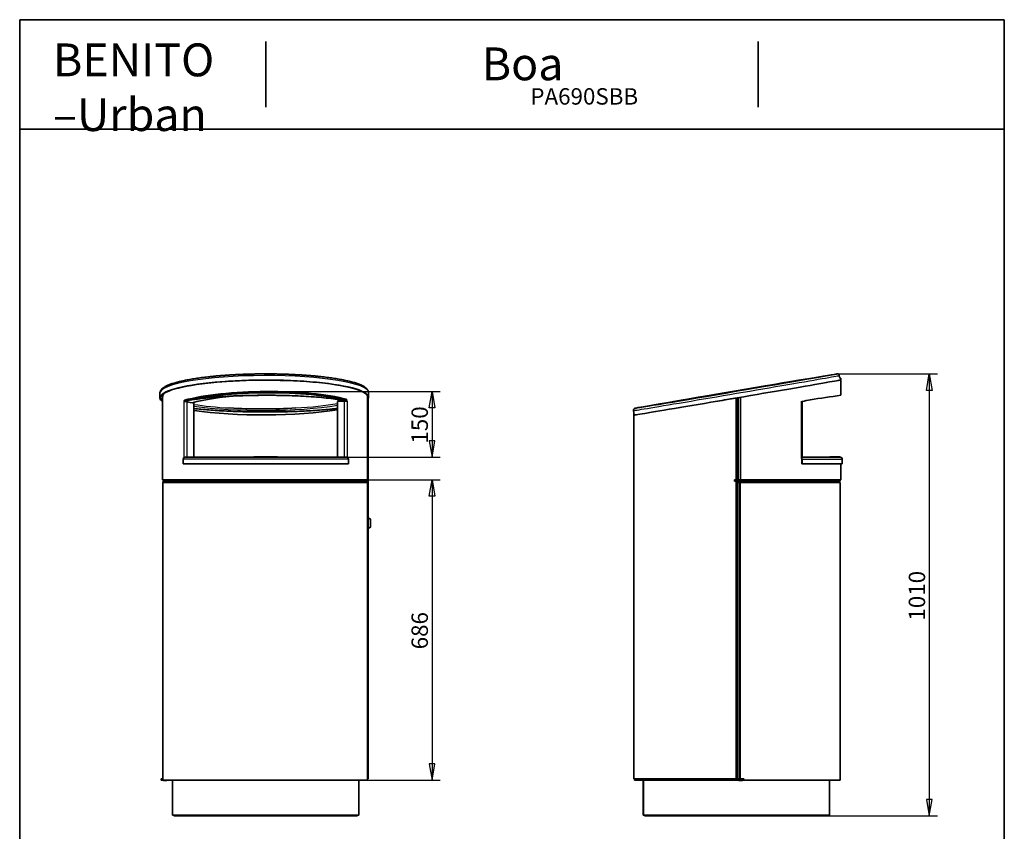
# Model space of a CAD drawing. Units: millimetres. Extents: x 249 to 2536, y 67 to 3588.
# Drawn here: x 249 to 2499, y 1734 to 3588 of the extents above; entities that cross this region are included whole.
import ezdxf
from ezdxf.enums import TextEntityAlignment as Align

# ---------------------------------------------------------------- set-up
doc = ezdxf.new("R2010")
doc.units = ezdxf.units.MM
doc.header["$LTSCALE"] = 12.5
for name, color, linetype in [('D', 7, 'Continuous'), ('Default', 7, 'Continuous'), ('DV1_0', 7, 'Continuous'), ('DV2_0', 7, 'Continuous'), ('Predeterminado', 7, 'Continuous')]:
    doc.layers.add(name, color=color, linetype=linetype)
doc.styles.add('SEACAD_Solid_Edge_ANSI', font='seans.ttf')

# ---------------------------------------------------------------- blocks, each defined once
blk = doc.blocks.new('SE')
at = {"layer": 'DV1_0', "color": 7, "lineweight": 35}
for p, q in [((569.4, 2734.3), (569.5, 2724)), ((575.8, 2726.2), (575.7, 2725.9)), ((575.7, 2725.9), (575.7, 2725.9)), ((575.7, 2725.9), (575.7, 2725.9)), ((575.7, 2725.9), (575.7, 2536.6)), ((1043.7, 2536.6), (1043.7, 2726.3)), ((1045.1, 2723.3), (1045.1, 1853.4)), ((1046.4, 2725.2), (1046.4, 2735.5)), ((624.9, 2716.6), (625.4, 2716.6)), ((625.3, 2718.5), (625.4, 2715.6)), ((643.5, 2712.8), (625.4, 2715.6)), ((647.4, 2588.1), (647.4, 2713.8)), ((975.1, 2716.6), (991.6, 2716.6)), ((975.1, 2715.4), (975.1, 2588.1)), ((996, 2717.7), (989.3, 2716.6)), ((997.9, 2716.6), (991.6, 2716.6)), ((996, 2717.7), (996, 2720.7)), ((997, 2588.1), (626.3, 2588.1)), ((784.1, 2589.1), (784.1, 2588.1)), ((784.1, 2589.1), (789.1, 2589.1)), ((784.1, 2588.1), (784.1, 2589.1)), ((789.1, 2588.1), (789.1, 2589.1)), ((789.1, 2589.1), (790.4, 2589.1)), ((790.4, 2589.1), (790.4, 2588.1)), ((790.4, 2589.1), (794.7, 2589.1)), ((790.4, 2588.1), (794.7, 2588.1)), ((794.7, 2589.1), (827.6, 2589.1)), ((794.7, 2588.1), (827.6, 2588.1)), ((827.6, 2589.1), (831.4, 2589.1)), ((831.4, 2589.1), (833.2, 2589.1)), ((831.4, 2588.1), (831.4, 2589.1)), ((833.2, 2589.1), (833.2, 2588.1)), ((833.2, 2589.1), (838.1, 2589.1)), ((838.1, 2589.1), (838.2, 2589.1)), ((838.1, 2588.1), (838.1, 2589.1)), ((838.2, 2589.1), (838.2, 2588.1)), ((622.8, 2573.1), (622.8, 2583.6)), ((1000.6, 2573.1), (622.8, 2573.1)), ((1000.6, 2573.1), (1000.6, 2583.6)), ((575.7, 2536.6), (575.8, 2536.6)), ((575.7, 2536.6), (575.7, 2536.6)), ((575.8, 2536.6), (1043.7, 2536.6)), ((575.9, 2530.4), (575.9, 2530.4)), ((575.9, 2530.4), (1043.8, 2530.4)), ((575.9, 2530.4), (575.9, 2530.4)), ((575.9, 2530.4), (575.9, 1853.4)), ((577.1, 2536.5), (577.1, 2536.6)), ((577.2, 2536.5), (577.1, 2536.5)), ((577.1, 2536.5), (577.1, 2533.5)), ((577.1, 2532.9), (577.1, 2533.5)), ((577.1, 2533.5), (577.2, 2533.5)), ((577.1, 2530.4), (577.1, 2532.9)), ((577.1, 2532.9), (577.4, 2532.9)), ((577.3, 2536.5), (577.2, 2536.5)), ((577.2, 2536.5), (577.2, 2533.5)), ((577.2, 2533.5), (577.3, 2533.5)), ((577.3, 2533.5), (577.3, 2536.5)), ((1042.2, 2536.5), (577.3, 2536.5)), ((577.3, 2533.5), (1042.2, 2533.5)), ((577.4, 2536.6), (577.4, 2536.5)), ((577.4, 2533.5), (577.4, 2530.4)), ((585.9, 2536.5), (585.9, 2536.6)), ((585.9, 2530.4), (585.9, 2533.5)), ((600.9, 2533.4), (585.9, 2533.4)), ((587.1, 2536.5), (587.1, 2536.6)), ((587.1, 2536.5), (587.1, 2536.6)), ((600.9, 2533.4), (603.1, 2533.4)), ((603.1, 2533.4), (603.2, 2533.4)), ((603.2, 2533.4), (603.2, 2530.4)), ((1006.2, 2533.4), (1006.2, 2533.4)), ((1006.2, 2533.4), (1013.1, 2533.4)), ((1006.2, 2533.4), (1006.2, 2530.4)), ((1013.1, 2533.4), (1018.2, 2533.4)), ((1018.2, 2533.4), (1043.4, 2533.4)), ((1035.1, 2536.6), (1035.1, 2536.5)), ((1035.1, 2533.5), (1035.1, 2533.4)), ((1035.2, 2536.6), (1035.2, 2536.5)), ((1035.2, 2533.5), (1035.2, 2530.4)), ((1042.2, 2533.5), (1042.2, 2536.5)), ((1043.8, 1850.4), (1043.8, 2530.4)), ((1049.3, 2448.1), (1045.1, 2448.1)), ((1045.1, 2426.6), (1049.3, 2426.6)), ((577.8, 1853.4), (572.6, 1853.4)), ((572.6, 1853.4), (572.6, 1850.4)), ((572.6, 1850.4), (577.8, 1850.4)), ((1043.8, 1850.4), (575.9, 1850.4)), ((577.8, 1850.4), (1042.3, 1850.4)), ((584.9, 1849.5), (578.4, 1849.5)), ((598.1, 1850.4), (598.1, 1770.4)), ((1024.1, 1770.4), (1024.1, 1850.4)), ((1042.3, 1850.4), (1042.3, 1850.4)), ((1042.3, 1850.4), (1043.6, 1850.4)), ((1043.6, 1850.4), (1043.6, 1850.4)), ((1045.1, 1853.4), (1043.8, 1853.4)), ((1024.1, 1770.4), (598.1, 1770.4)), ((601.1, 1770.4), (601.1, 1768.9)), ((601.1, 1768.9), (1021.1, 1768.9)), ((1021.1, 1768.9), (1021.1, 1770.4))]:
    blk.add_line(p, q, dxfattribs=at)
at = {"layer": 'DV1_0', "color": 7, "lineweight": 25}
for p, q in [((575.7, 2725.9), (575.7, 2536.6)), ((575.8, 2726.2), (575.8, 2536.6)), ((624.9, 2587.7), (624.9, 2716.6)), ((631.2, 2716.6), (631.2, 2588.1)), ((991.6, 2588.1), (991.6, 2716.6)), ((997.9, 2586.6), (997.9, 2716.6)), ((794.7, 2588.1), (794.7, 2589.1)), ((827.6, 2588.1), (827.6, 2589.1)), ((1000.6, 2583.6), (622.8, 2583.6)), ((575.9, 1853.4), (575.9, 2530.4)), ((575.9, 1853.4), (575.9, 2530.4)), ((600.9, 2530.4), (600.9, 2533.4)), ((603.1, 2530.4), (603.1, 2533.4)), ((1006.2, 2530.4), (1006.2, 2533.4)), ((1013.1, 2533.4), (1013.1, 2530.4)), ((1018.2, 2533.4), (1018.2, 2530.4)), ((1042.9, 2536.6), (1042.9, 2530.4))]:
    blk.add_line(p, q, dxfattribs=at)
at = {"layer": 'DV1_0', "color": 7, "lineweight": 35}
for centre, radius, start, end in [((1043.1, 2672.8), 50.5, 87.6879, 89.3753), ((578.4, 1850.5), 1, 185.8036, 270), ((584.9, 1850.5), 1, 270, 354.1964)]:
    blk.add_arc(centre, radius, start, end, dxfattribs=at)
at = {"layer": 'DV1_0', "color": 7, "lineweight": 25}
for centre, major_axis, start_param, end_param in [((807.9, 2734.9), (-238.5, -0.6), 3.142563, 6.283185), ((807.9, 2734.9), (-237, -0.6), 0.13065, 0.20135), ((807.9, 2737.9), (234, 0.6), 3.273597, 3.303822), ((807.9, 2737.9), (234, 0.6), 3.955853, 4.367974), ((807.9, 2734.9), (-237, -0.6), 0.826089, 2.353619), ((807.9, 2737.9), (234, 0.6), -1.258045, -0.77508)]:
    blk.add_ellipse(centre, major_axis=major_axis, ratio=0.167628, start_param=start_param, end_param=end_param, dxfattribs=at)
at = {"layer": 'DV1_0', "color": 7, "lineweight": 35}
for centre, major_axis, ratio, start_param, end_param in [((808, 2724.6), (-238.5, -0.6), 0.167628, 3.035894, 6.283185), ((808, 2724.6), (-237, -0.6), 0.167628, 3.095366, 6.283185), ((808, 2724.6), (-238.5, -0.6), 0.167628, 0, 0.22959), ((808, 2724.6), (-237, -0.6), 0.167628, 0, 0.200785), ((808.3, 2690.6), (232.5, 2.3), 0.206044, 0.629165, 2.474465), ((808.3, 2687.7), (-232.5, -2.3), 0.206044, 3.770758, 5.616058), ((808.3, 2687.7), (-209.5, -2), 0.206044, -1.298595, -0.667127), ((807.9, 2734.9), (-238.5, -0.6), 0.167628, 3.141593, 3.142563), ((807.9, 2737.9), (234, 0.6), 0.167628, 4.367974, 5.025141), ((808, 2724.6), (-237, -0.6), 0.167628, 0.82594, 2.353464), ((626.3, 2583.6), (0, 4.5), 0.788689, 0, 1.570796), ((997, 2583.6), (0, 4.5), 0.805563, 4.712389, 6.283185), ((1049.3, 2437.4), (0, 10.7), 0.165943, 3.141593, 6.283185)]:
    blk.add_ellipse(centre, major_axis=major_axis, ratio=ratio, start_param=start_param, end_param=end_param, dxfattribs=at)
for points, knots in [([(807.9, 2778.6), (806.2, 2778.6), (801.9, 2778.6), (794.1, 2778.6), (785.1, 2778.4), (776.1, 2778.2), (767.1, 2778), (758.3, 2777.6), (749.5, 2777.3), (740.7, 2776.8), (732.1, 2776.4), (723.6, 2775.8), (715.2, 2775.2), (706.9, 2774.6), (698.8, 2773.9), (690.9, 2773.1), (683.1, 2772.3), (675.5, 2771.5), (668.1, 2770.6), (660.9, 2769.6), (653.9, 2768.6), (647.1, 2767.6), (640.6, 2766.5), (634.3, 2765.4), (628.2, 2764.2), (622.5, 2763), (616.9, 2761.8), (611.7, 2760.5), (606.7, 2759.1), (602, 2757.8), (597.6, 2756.4), (593.5, 2754.9), (589.7, 2753.5), (586.2, 2751.9), (583, 2750.3), (580, 2748.7), (577.4, 2747), (575.1, 2745.2), (573.2, 2743.3), (571.7, 2741.5), (570.7, 2739.6), (569.9, 2737.8), (569.5, 2735.9), (569.5, 2734.9), (569.5, 2734.4)], [0, 0, 0, 0, 0.012867, 0.037317, 0.061769, 0.086222, 0.110675, 0.135129, 0.159585, 0.184043, 0.208504, 0.232967, 0.257434, 0.281905, 0.306381, 0.330862, 0.355349, 0.379843, 0.404346, 0.428858, 0.453381, 0.477918, 0.50247, 0.527041, 0.551633, 0.576251, 0.600899, 0.625586, 0.650317, 0.675105, 0.699962, 0.724906, 0.749958, 0.775146, 0.800504, 0.826066, 0.851854, 0.877832, 0.903695, 0.925903, 0.946577, 0.96599, 0.986624, 1, 1, 1, 1]), ([(1046.4, 2735.6), (1046.4, 2736.1), (1046.4, 2737.2), (1045.9, 2738.9), (1045.2, 2740.8), (1044.1, 2742.6), (1042.7, 2744.4), (1040.9, 2746.1), (1038.8, 2747.9), (1036.2, 2749.6), (1033.3, 2751.2), (1030.1, 2752.8), (1026.5, 2754.4), (1022.7, 2755.8), (1018.6, 2757.3), (1014.2, 2758.7), (1009.5, 2760), (1004.5, 2761.3), (999.3, 2762.6), (993.8, 2763.8), (988, 2765), (981.9, 2766.2), (975.6, 2767.3), (969.1, 2768.3), (962.4, 2769.3), (955.4, 2770.3), (948.2, 2771.2), (940.8, 2772.1), (933.2, 2772.9), (925.4, 2773.7), (917.5, 2774.4), (909.4, 2775), (901.1, 2775.6), (892.7, 2776.2), (884.2, 2776.7), (875.6, 2777.1), (866.9, 2777.5), (858, 2777.9), (849.2, 2778.1), (840.2, 2778.4), (831.2, 2778.5), (822.3, 2778.6), (814.3, 2778.7), (809.8, 2778.6), (807.9, 2778.6)], [0, 0, 0, 0, 0.013894, 0.033181, 0.052802, 0.073332, 0.095238, 0.118743, 0.143646, 0.16937, 0.19531, 0.221093, 0.246659, 0.272023, 0.297218, 0.322277, 0.347228, 0.372093, 0.396889, 0.42163, 0.446326, 0.470986, 0.495615, 0.520219, 0.544802, 0.569367, 0.593918, 0.618456, 0.642983, 0.6675, 0.69201, 0.716513, 0.74101, 0.765502, 0.789989, 0.814473, 0.838954, 0.863432, 0.887907, 0.912381, 0.936854, 0.961325, 0.985796, 1, 1, 1, 1]), ([(575.8, 2726.2), (575.8, 2726.5), (575.9, 2727.2), (576.1, 2728.3), (576.4, 2729.2), (576.8, 2730.2), (577.2, 2731), (577.6, 2731.8), (578.1, 2732.6), (578.6, 2733.3), (579, 2733.9), (579.4, 2734.3), (579.5, 2734.5)], [0, 0, 0, 0, 0.0130959, 0.0255419, 0.0373628, 0.0485818, 0.059221, 0.0693017, 0.078845, 0.0878721, 0.0964036, 0.103124, 0.103124, 0.103124, 0.103124]), ([(639.2, 2719), (641.2, 2719.3), (643.2, 2719.6), (648.4, 2720.4), (651.5, 2720.9), (656, 2721.5), (657.5, 2721.7), (659.8, 2722), (660.5, 2722.1), (661.6, 2722.2), (661.9, 2722.2), (662.5, 2722.3), (662.7, 2722.3), (662.9, 2722.3), (663, 2722.4), (663.1, 2722.4), (663.2, 2722.4), (663.3, 2722.4), (663.3, 2722.4), (663.3, 2722.4), (663.3, 2722.4), (663.3, 2722.4), (663.3, 2722.4), (663.4, 2722.4), (663.4, 2722.4), (670.4, 2723.2), (677.7, 2724), (689, 2725), (692.8, 2725.3), (698.7, 2725.8), (700.6, 2725.9), (703.6, 2726.2), (704.6, 2726.2), (706, 2726.3), (706.5, 2726.4), (707.3, 2726.4), (707.5, 2726.4), (707.9, 2726.5), (708, 2726.5), (708.2, 2726.5), (708.3, 2726.5), (708.4, 2726.5), (708.5, 2726.5), (716.6, 2727.1), (724.9, 2727.5), (741.8, 2728.4), (750.4, 2728.7), (767.9, 2729.3), (776.7, 2729.5), (790.1, 2729.7), (794.6, 2729.7), (801.3, 2729.8), (803.5, 2729.8), (806.9, 2729.8), (808, 2729.8), (809.3, 2729.8), (809.5, 2729.8), (809.7, 2729.8)], [0.084223, 0.084223, 0.084223, 0.084223, 0.1238317, 0.1238317, 0.1857476, 0.1857476, 0.2167055, 0.2167055, 0.2321845, 0.2321845, 0.239924, 0.239924, 0.2437937, 0.2437937, 0.2457286, 0.2457286, 0.246696, 0.246696, 0.2471797, 0.2471797, 0.2474216, 0.2474216, 0.2475425, 0.2475425, 0.2476635, 0.2476635, 0.3714952, 0.3714952, 0.4334111, 0.4334111, 0.464369, 0.464369, 0.479848, 0.479848, 0.4875874, 0.4875874, 0.4914572, 0.4914572, 0.4933921, 0.4933921, 0.4943595, 0.4943595, 0.4953269, 0.4953269, 0.6191587, 0.6191587, 0.7429904, 0.7429904, 0.8668221, 0.8668221, 0.928738, 0.928738, 0.9596959, 0.9596959, 0.9751749, 0.9751749, 0.9780232, 0.9780232, 0.9780232, 0.9780232]), ([(642.9, 2719.8), (645.9, 2720.2), (652.3, 2721.1), (666, 2722.9), (684.7, 2724.8), (703.3, 2726.2), (717, 2727.1), (725.5, 2727.6), (734, 2728), (742.7, 2728.4), (751.4, 2728.7), (760.3, 2729), (769.2, 2729.3), (778.2, 2729.5), (787.3, 2729.6), (796.3, 2729.7), (805.4, 2729.8), (811.5, 2729.8), (814.5, 2729.8)], [0.1266047, 0.1266047, 0.1266047, 0.1266047, 0.1840451, 0.2500505, 0.3756942, 0.4999346, 0.5416286, 0.583315, 0.6249949, 0.6666694, 0.7083395, 0.7500063, 0.791671, 0.8333345, 0.8749982, 0.9166629, 0.9583298, 1, 1, 1, 1]), ([(814.5, 2729.8), (815, 2729.8), (815.4, 2729.8), (816.9, 2729.8), (818.1, 2729.8), (821.4, 2729.8), (823.6, 2729.8), (830.3, 2729.7), (834.7, 2729.7), (847.9, 2729.5), (856.7, 2729.3), (874, 2728.7), (882.6, 2728.4), (899.3, 2727.5), (907.5, 2727.1), (923.4, 2726), (931.1, 2725.4), (946, 2724), (953.2, 2723.2), (966.9, 2721.6), (973.4, 2720.7), (985.6, 2718.8), (991.4, 2717.7), (996.7, 2716.6)], [0, 0, 0, 0, 0.00625, 0.00625, 0.022023, 0.022023, 0.053571, 0.053571, 0.116666, 0.116666, 0.242857, 0.242857, 0.369047, 0.369047, 0.495238, 0.495238, 0.621428, 0.621428, 0.747619, 0.747619, 0.873809, 0.873809, 1, 1, 1, 1]), ([(997.9, 2716.6), (992.6, 2717.7), (986.8, 2718.8), (974.4, 2720.7), (967.9, 2721.6), (954.1, 2723.2), (946.9, 2724), (931.9, 2725.4), (924.1, 2726), (908.1, 2727.1), (899.9, 2727.5), (883, 2728.4), (874.4, 2728.7), (857, 2729.3), (848.2, 2729.5), (834.9, 2729.7), (830.4, 2729.7), (823.7, 2729.8), (821.5, 2729.8), (818.1, 2729.8), (817, 2729.8), (815.4, 2729.8), (815, 2729.8), (814.5, 2729.8)], [0, 0, 0, 0, 0.126191, 0.126191, 0.252381, 0.252381, 0.378572, 0.378572, 0.504762, 0.504762, 0.630953, 0.630953, 0.757143, 0.757143, 0.883334, 0.883334, 0.946429, 0.946429, 0.977977, 0.977977, 0.99375, 0.99375, 1, 1, 1, 1]), ([(1043.7, 2726.3), (1043.7, 2726.3), (1043.7, 2727.5), (1043.5, 2728.7), (1043.2, 2729.9)], [0.0020917, 0.0020917, 0.0020917, 0.0020917, 0.00209566, 0.04556675, 0.04556675, 0.04556675, 0.04556675]), ([(647.3, 2699.5), (652.4, 2698.9), (657.6, 2698.3), (668.9, 2697.2), (675, 2696.7), (687.6, 2695.7), (694.1, 2695.3), (707.4, 2694.4), (714.3, 2694.1), (728.3, 2693.4), (735.4, 2693.1), (749.9, 2692.6), (757.3, 2692.4), (772.1, 2692.1), (779.7, 2692), (791, 2691.9), (794.8, 2691.8), (800.5, 2691.8), (802.4, 2691.8), (805.2, 2691.8), (806.2, 2691.8), (807.4, 2691.8), (807.7, 2691.8), (808, 2691.8)], [0.5066578, 0.5066578, 0.5066578, 0.5066578, 0.5656462, 0.5656462, 0.6284958, 0.6284958, 0.6913454, 0.6913454, 0.754195, 0.754195, 0.8170446, 0.8170446, 0.8798941, 0.8798941, 0.9427437, 0.9427437, 0.9741685, 0.9741685, 0.9898809, 0.9898809, 0.9977371, 0.9977371, 1, 1, 1, 1]), ([(808, 2691.8), (808.2, 2691.8), (808.4, 2691.8), (809, 2691.8), (809.5, 2691.8), (817.6, 2691.8), (825.2, 2691.8), (840.3, 2692), (847.9, 2692.1), (862.8, 2692.4), (870.2, 2692.6), (884.8, 2693.1), (891.9, 2693.4), (906, 2694.1), (912.9, 2694.4), (926.3, 2695.3), (932.9, 2695.7), (945.5, 2696.7), (951.6, 2697.2), (960.5, 2698.1), (963.4, 2698.4), (967.6, 2698.9), (969, 2699), (971.1, 2699.2), (971.8, 2699.3), (973.1, 2699.5), (973.8, 2699.6), (974.7, 2699.7), (975, 2699.7), (975.2, 2699.7)], [0, 0, 0, 0, 0.0016468, 0.0016468, 0.0055314, 0.0055314, 0.0676857, 0.0676857, 0.12984, 0.12984, 0.1919943, 0.1919943, 0.2541486, 0.2541486, 0.3163029, 0.3163029, 0.3784571, 0.3784571, 0.4406114, 0.4406114, 0.4716886, 0.4716886, 0.4872271, 0.4872271, 0.4949964, 0.4949964, 0.5027657, 0.5027657, 0.505526, 0.505526, 0.505526, 0.505526])]:
    blk.add_open_spline(points, degree=3, knots=knots, dxfattribs=at)
blk.add_open_spline([(624.9, 2716.6), (625, 2716.7), (625.2, 2716.7), (625.4, 2716.7)], degree=3, dxfattribs=at)
blk = doc.blocks.new('SE1')
at = {"layer": 'DV2_0', "color": 7, "lineweight": 35}
for p, q in [((2123.1, 2768.6), (2122, 2774.9)), ((2125.8, 2768.8), (2124.3, 2768.8)), ((2125.8, 2729.8), (2125.8, 2768.8)), ((1884.9, 2723.3), (1884.9, 2723.1)), ((1885.2, 2723.4), (1885.2, 2723.4)), ((1885.2, 2723.4), (1885.2, 2723.1)), ((1886.7, 2723.3), (1886.7, 2723.6)), ((1886.7, 2723.3), (1886.8, 2723.3)), ((1887.1, 2723.4), (1888.6, 2723.4)), ((1888.6, 2536.5), (1888.6, 2723.4)), ((1888.6, 2723.4), (1888.6, 2723.4)), ((1890.6, 2724.3), (1890.6, 2536.6)), ((2037, 2588.1), (2037, 2715.6)), ((1651.8, 2694.9), (1653.6, 2684.6)), ((1652.6, 2690.2), (1652.6, 1853.4)), ((2034.7, 2588.1), (2124.3, 2588.1)), ((2100.7, 2589.1), (2100.6, 2589.1)), ((2100.6, 2589.1), (2100.6, 2588.1)), ((2100.7, 2589.1), (2100.8, 2589.1)), ((2100.8, 2589.1), (2102.1, 2589.1)), ((2100.8, 2589.1), (2100.8, 2588.1)), ((2102.1, 2589.1), (2102.7, 2589.1)), ((2102.1, 2588.1), (2102.1, 2589.1)), ((2102.7, 2589.1), (2102.7, 2588.1)), ((2102.7, 2589.1), (2110.7, 2589.1)), ((2110.7, 2589.1), (2114.1, 2589.1)), ((2110.7, 2588.1), (2110.7, 2589.1)), ((2114.1, 2589.1), (2114.1, 2588.1)), ((2114.1, 2589.1), (2121.9, 2589.1)), ((2121.9, 2588.1), (2121.9, 2589.1)), ((2121.9, 2589.1), (2122.7, 2589.1)), ((2122.7, 2589.1), (2122.7, 2588.1)), ((2122.7, 2589.1), (2123.8, 2589.1)), ((2122.7, 2588.1), (2123.8, 2588.1)), ((2124.3, 2589.1), (2123.8, 2589.1)), ((2124.3, 2588.1), (2123.8, 2588.1)), ((2124.3, 2588.1), (2124.3, 2589.1)), ((2036.6, 2583.6), (2036.6, 2573.1)), ((2036.6, 2573.1), (2037.5, 2573.1)), ((2037.5, 2573.1), (2037.5, 2583.6)), ((2037.5, 2573.1), (2128.8, 2573.1)), ((2125.8, 2536.6), (2125.8, 2573.1)), ((2128.8, 2573.1), (2128.8, 2583.6)), ((1894.7, 2536.5), (1882.6, 2536.5)), ((1882.6, 2536.5), (1882.6, 2533.5)), ((1882.6, 2533.5), (1894.7, 2533.5)), ((1886.1, 2532.9), (1886.1, 2533.5)), ((1886.1, 2532.9), (1886.1, 2533.5)), ((1886.1, 2533.4), (1886.4, 2533.4)), ((1886.3, 2532.9), (1886.1, 2532.9)), ((1886.3, 2532.9), (1888.6, 2532.9)), ((1886.4, 2533.5), (1886.4, 2533.4)), ((1886.4, 2533.4), (1887.1, 2533.4)), ((1887.1, 2533.4), (1887.1, 2532.9)), ((1887.1, 2533.4), (1888.6, 2533.4)), ((1888.6, 2536.6), (1889.7, 2536.6)), ((1888.6, 2533.4), (1888.6, 2532.9)), ((1888.7, 2533.4), (1888.6, 2533.4)), ((1888.7, 1853.4), (1888.7, 2533.4)), ((1888.7, 2530.4), (1890, 2530.4)), ((1888.7, 2530.4), (1890, 2530.4)), ((1890, 2527.4), (1888.7, 2527.4)), ((1890.6, 2536.6), (1889.7, 2536.6)), ((1890, 2530.4), (1890, 2530.4)), ((1890, 2530.4), (1890.3, 2530.4)), ((1890, 2530.4), (1890, 1853.4)), ((1895, 2530.4), (1890.3, 2530.4)), ((1890.7, 2536.6), (1890.6, 2536.6)), ((1895.3, 2536.6), (1890.7, 2536.6)), ((1892.2, 2536.6), (1892.2, 2536.5)), ((1892.2, 2533.5), (1892.2, 2530.4)), ((1898.4, 2536.5), (1894.7, 2536.5)), ((1894.7, 2536.5), (1894.7, 2533.5)), ((1894.7, 2533.5), (1898.4, 2533.5)), ((1895, 2530.4), (1896.3, 2530.4)), ((1895.3, 2536.6), (1896.6, 2536.6)), ((2124.1, 2530.4), (1896.3, 2530.4)), ((2125.8, 2536.6), (1896.6, 2536.6)), ((1898.4, 2533.5), (1898.4, 2536.5)), ((1898.4, 2536.5), (2124.3, 2536.5)), ((2124.3, 2533.5), (1898.4, 2533.5)), ((1900.7, 2536.5), (1900.7, 2536.6)), ((1900.7, 2530.4), (1900.7, 2533.5)), ((2124.1, 1850.4), (2124.1, 2530.4)), ((2124.3, 2533.5), (2124.3, 2536.5)), ((1888.7, 2504.6), (1890, 2504.6)), ((1885.7, 1853.4), (1652.6, 1853.4)), ((1654.1, 1853.4), (1654.1, 1850.4)), ((1886.6, 1850.4), (1654.1, 1850.4)), ((1673.6, 1850.4), (1673.6, 1770.4)), ((1673.9, 1850.4), (1673.9, 1770.4)), ((1674.1, 1770.4), (1674.1, 1850.4)), ((1885.7, 1853.4), (1886.3, 1853.4)), ((1886.3, 1853.4), (1888.3, 1853.4)), ((1886.6, 1850.4), (1888.1, 1850.4)), ((1888.1, 1853.4), (1888.1, 1850.4)), ((1888.1, 1850.4), (1904.7, 1850.4)), ((1904.8, 1853.4), (1888.3, 1853.4)), ((1899.8, 1849.5), (1893.3, 1849.5)), ((1896.3, 1850.4), (2124.1, 1850.4)), ((2122.6, 1850.4), (1904.7, 1850.4)), ((2099.6, 1770.4), (2099.6, 1850.4)), ((2122.6, 1850.4), (2122.6, 1850.4)), ((1673.6, 1770.4), (1673.8, 1770.4)), ((1673.9, 1770.4), (1673.8, 1770.4)), ((1674.1, 1770.4), (1673.9, 1770.4)), ((1674.1, 1770.4), (1674.5, 1770.4)), ((1674.5, 1770.4), (2099.6, 1770.4)), ((1676.6, 1770.4), (1676.6, 1768.9)), ((1676.6, 1768.9), (2096.6, 1768.9)), ((2096.6, 1768.9), (2096.6, 1770.4))]:
    blk.add_line(p, q, dxfattribs=at)
at = {"layer": 'DV2_0', "color": 7, "lineweight": 25}
for p, q in [((1883.4, 2722.8), (1883.4, 2723.1)), ((1884, 2723.2), (1884, 2722.9)), ((1884.8, 2723), (1884.8, 2723.3)), ((1885.7, 2723.2), (1885.7, 2536.5)), ((1886.3, 2536.5), (1886.3, 2723.3)), ((1888.6, 2723.4), (1888.6, 2536.5)), ((1889.7, 2536.6), (1889.7, 2724.1)), ((1890.7, 2536.6), (1890.7, 2724.3)), ((1895.3, 2725.1), (1895.3, 2536.6)), ((1896.6, 2725.3), (1896.6, 2536.6)), ((2035.3, 2586.6), (2035.3, 2716.6)), ((2100.7, 2588.1), (2100.7, 2589.1)), ((2123.8, 2588.1), (2123.8, 2589.1)), ((2037.5, 2583.6), (2128.8, 2583.6)), ((1885.7, 2533.5), (1885.7, 1853.4)), ((1886.3, 1853.4), (1886.3, 2532.9)), ((1886.4, 2533.4), (1886.4, 2532.9)), ((1888.6, 2532.9), (1888.6, 1853.4)), ((1888.8, 2504.6), (1888.8, 2527.4)), ((1890, 2530.4), (1890, 1853.4)), ((1890.3, 1853.4), (1890.3, 2530.4)), ((1895, 1853.4), (1895, 2530.4)), ((1896.3, 1853.4), (1896.3, 2530.4)), ((1673.8, 1850.4), (1673.8, 1770.4)), ((1674.5, 1850.4), (1674.5, 1770.4)), ((1886.6, 1853.4), (1886.6, 1850.4))]:
    blk.add_line(p, q, dxfattribs=at)
at = {"layer": 'DV2_0', "color": 7, "lineweight": 35}
for centre, radius, start, end in [((2117.6, 2774.1), 4.54, 9.7769, 100.9583), ((2491.9, 99.2), 2694.8, 97.8413, 97.8653), ((1261.7, 6472.6), 3800.9, 278.8155, 279.4488), ((1521.4, 4820.2), 2128.4, 279.8566, 279.8736), ((1886.5, 2774.6), 51.3, 269.7977, 272.3048), ((1886.3, 2730.1), 6.75, 270.0452, 276.3329), ((2832.8, -2454.7), 5232.4, 97.7659, 98.5403), ((1656.2, 2695.7), 4.48, 98.1999, 190.2845), ((2124.3, 2583.6), 4.5, 0, 90), ((1893.3, 1850.5), 1, 185.8036, 270), ((1899.8, 1850.5), 1, 270, 354.1964)]:
    blk.add_arc(centre, radius, start, end, dxfattribs=at)
at = {"layer": 'DV2_0', "color": 7, "lineweight": 25}
for centre, major_axis, start_param, end_param in [((1886.9, 2734.9), (-235.1, -40), 0, 3.141604), ((1886.2, 2739.4), (230.7, 39.2), 0, 0.053827), ((1886.2, 2739.4), (230.7, 39.2), 6.262459, 6.283185), ((1886.2, 2739.4), (230.7, 39.2), 3.088485, 3.16305)]:
    blk.add_ellipse(centre, major_axis=major_axis, ratio=0.002483, start_param=start_param, end_param=end_param, dxfattribs=at)
at = {"layer": 'DV2_0', "color": 7, "lineweight": 35}
for centre, major_axis, ratio, start_param, end_param in [((1886.2, 2739.4), (230.7, 39.2), 0.002483, 3.16305, 6.262459), ((1886.2, 2739.4), (230.7, 39.2), 0.002483, 0.053827, 3.088485), ((1888.7, 2724.6), (-235.1, -40), 0.002483, 0, 3.141593), ((1896, 2687.7), (-227.5, -47.9), 0.009522, -4.047267, -3.934025), ((2034.7, 2583.6), (0, 4.5), 0.614792, 4.712389, 6.283185), ((2034.7, 2583.6), (0, -3), 0.614792, 1.570796, 3.141593)]:
    blk.add_ellipse(centre, major_axis=major_axis, ratio=ratio, start_param=start_param, end_param=end_param, dxfattribs=at)
blk = doc.blocks.new('GDimGGroup1')
at = {"layer": 'Default', "color": 7, "lineweight": 25}
for p, q in [((2116.9, 2778.6), (2346.4, 2778.6)), ((2327.6, 2778.6), (2327.6, 1768.9)), ((2096.6, 1768.9), (2346.4, 1768.9))]:
    blk.add_line(p, q, dxfattribs=at)
for points in [[(2333.9, 2741.1), (2321.4, 2741.1), (2327.6, 2778.6), (2333.9, 2741.1)], [(2333.9, 1806.4), (2321.4, 1806.4), (2327.6, 1768.9), (2333.9, 1806.4)]]:
    blk.add_lwpolyline(points, dxfattribs=at)
at = {"layer": 'Default', "color": 7, "lineweight": 25, "style": 'SEACAD_Solid_Edge_ANSI'}
blk.add_text('1010', height=37.5, rotation=90, dxfattribs=at).set_placement((2280.7, 2215), align=Align.TOP_LEFT)
blk = doc.blocks.new('GDimGGroup2')
at = {"layer": 'Default', "color": 7, "lineweight": 25}
for p, q in [((818.8, 2738.6), (1210, 2738.6)), ((1191.3, 2738.6), (1191.3, 2588.1)), ((811.1, 2588.1), (1210, 2588.1))]:
    blk.add_line(p, q, dxfattribs=at)
for points in [[(1197.5, 2701.1), (1185, 2701.1), (1191.3, 2738.6), (1197.5, 2701.1)], [(1197.5, 2625.6), (1185, 2625.6), (1191.3, 2588.1), (1197.5, 2625.6)]]:
    blk.add_lwpolyline(points, dxfattribs=at)
at = {"layer": 'Default', "color": 7, "lineweight": 25, "style": 'SEACAD_Solid_Edge_ANSI'}
blk.add_text('150', height=37.5, rotation=90, dxfattribs=at).set_placement((1144.4, 2619.4), align=Align.TOP_LEFT)
blk = doc.blocks.new('GDimGGroup3')
at = {"layer": 'Default', "color": 7, "lineweight": 25}
for p, q in [((1042.2, 2536.5), (1210, 2536.5)), ((1191.3, 2536.5), (1191.3, 1850.4)), ((1042.3, 1850.4), (1210, 1850.4))]:
    blk.add_line(p, q, dxfattribs=at)
for points in [[(1197.5, 2499), (1185, 2499), (1191.3, 2536.5), (1197.5, 2499)], [(1197.5, 1887.9), (1185, 1887.9), (1191.3, 1850.4), (1197.5, 1887.9)]]:
    blk.add_lwpolyline(points, dxfattribs=at)
at = {"layer": 'Default', "color": 7, "lineweight": 25, "style": 'SEACAD_Solid_Edge_ANSI'}
blk.add_text('686', height=37.5, rotation=90, dxfattribs=at).set_placement((1144.4, 2149.4), align=Align.TOP_LEFT)
blk = doc.blocks.new('SEANNOT_GROUP1')
at = {"layer": 'Predeterminado', "color": 7, "lineweight": 5, "style": 'SEACAD_Solid_Edge_ANSI'}
blk.add_text('Boa', height=75, dxfattribs=at).set_placement((1304.8, 3524.5), align=Align.TOP_LEFT)
blk = doc.blocks.new('SEANNOT_GROUP2')
at = {"layer": 'Predeterminado', "color": 7, "lineweight": 5, "style": 'SEACAD_Solid_Edge_ANSI'}
blk.add_text('PA690SBB', height=37.5, dxfattribs=at).set_placement((1416, 3431.4), align=Align.TOP_LEFT)

msp = doc.modelspace()

# ---------------------------------------------------------------- linework, layer by layer
at = {"layer": 'Predeterminado', "color": 7, "lineweight": 35}
for p, q in [((2499.1, 3587.9), (249.1, 3587.9)), ((249.1, 3587.9), (249.1, 125.4)), ((2499.1, 125.4), (2499.1, 3587.9)), ((811.6, 3387.9), (811.6, 3537.9)), ((1936.6, 3387.9), (1936.6, 3537.9)), ((249.1, 3337.9), (2499.1, 3337.9))]:
    msp.add_line(p, q, dxfattribs=at)

# ---------------------------------------------------------------- block references
at = {"layer": 'Default'}
for name in ['SE', 'SE1', 'GDimGGroup1', 'GDimGGroup2', 'GDimGGroup3']:
    msp.add_blockref(name, (0, 0), dxfattribs=at)
at = {"layer": 'Predeterminado'}
for name in ['SEANNOT_GROUP1', 'SEANNOT_GROUP2']:
    msp.add_blockref(name, (0, 0), dxfattribs=at)

# ---------------------------------------------------------------- texts
at = {"layer": 'D', "insert": (325.1, 3533.6), "char_height": 75, "width": 584.433, "attachment_point": 1}
msp.add_mtext('{\\C7;BENITO}\\P{\\fArial|b1|i0|c0|p34;\\C7;–}{\\C7;Urban}\\P', dxfattribs=at)

doc.saveas('drawing.dxf')
